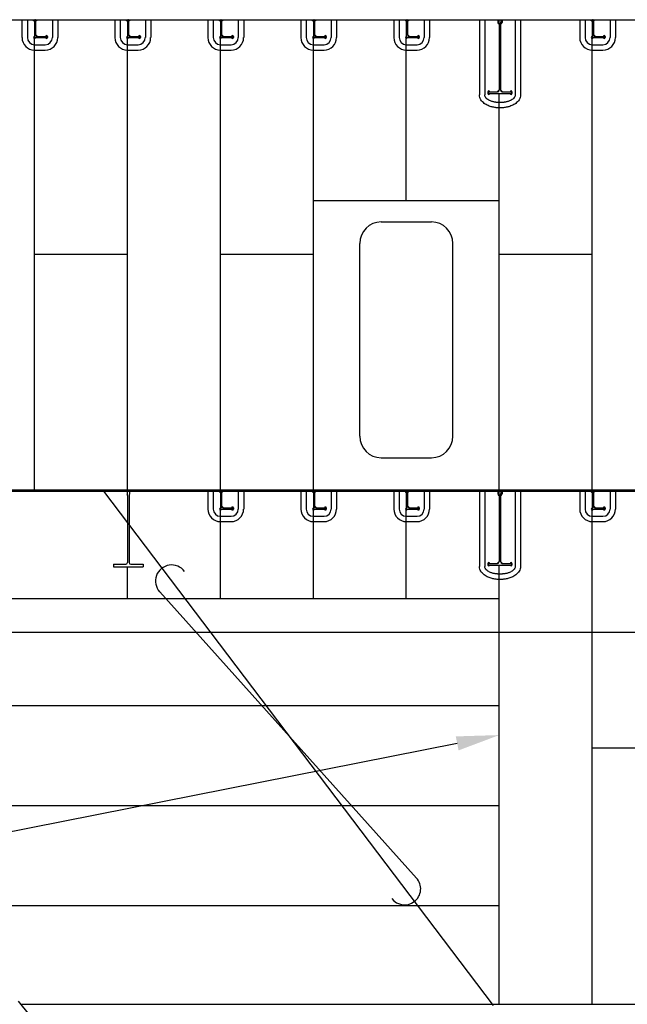
# Model space of a CAD drawing. Extents: x -35.6 to 49.6, y -16.1 to 13.9.
# Drawn here: x -7.2 to -5.9, y 8.3 to 10.5 of the extents above; entities that cross this region are included whole.
import ezdxf

# ---------------------------------------------------------------- set-up
doc = ezdxf.new("R2010")
doc.units = 0
doc.header["$MEASUREMENT"] = 0
doc.linetypes.add('MS', pattern=[0])
doc.layers.add('BACKGROUND', color=9, linetype='CONTINUOUS')
doc.layers.add('TEXT', color=3, linetype='MS')

msp = doc.modelspace()

# ---------------------------------------------------------------- linework, layer by layer
at = {"layer": 'BACKGROUND'}
for p, q in [((-7.4116, 10.4936), (-1.2241, 10.4937)), ((-7.189, 10.4936), (-7.189, 10.4546)), ((-7.1772, 10.4936), (-7.1772, 10.4546)), ((-7.165, 10.4936), (-7.1616, 10.4902)), ((-7.1616, 10.4936), (-7.1616, 10.4546)), ((-7.1592, 10.4902), (-7.1558, 10.4936)), ((-7.1592, 10.492), (-7.1592, 10.4604)), ((-7.1226, 10.4936), (-7.1226, 10.4546)), ((-7.1108, 10.4936), (-7.1108, 10.4546)), ((-6.9858, 10.4936), (-6.9858, 10.4546)), ((-6.9741, 10.4936), (-6.9741, 10.4546)), ((-6.9619, 10.4936), (-6.9585, 10.4902)), ((-6.9585, 10.4936), (-6.9585, 10.4546)), ((-6.9561, 10.4902), (-6.9526, 10.4936)), ((-6.9561, 10.492), (-6.9561, 10.4604)), ((-6.9194, 10.4936), (-6.9194, 10.4546)), ((-6.9077, 10.4936), (-6.9077, 10.4546)), ((-6.7827, 10.4936), (-6.7827, 10.4546)), ((-6.7709, 10.4936), (-6.7709, 10.4546)), ((-6.7587, 10.4936), (-6.7553, 10.4902)), ((-6.7553, 10.4936), (-6.7553, 10.4546)), ((-6.7529, 10.4902), (-6.7495, 10.4936)), ((-6.7529, 10.492), (-6.7529, 10.4604)), ((-6.7163, 10.4936), (-6.7163, 10.4546)), ((-6.7045, 10.4936), (-6.7045, 10.4546)), ((-6.5796, 10.4936), (-6.5796, 10.4546)), ((-6.5678, 10.4936), (-6.5678, 10.4546)), ((-6.5556, 10.4936), (-6.5522, 10.4902)), ((-6.5522, 10.4936), (-6.5522, 10.4546)), ((-6.5498, 10.4902), (-6.5464, 10.4936)), ((-6.5498, 10.492), (-6.5498, 10.4604)), ((-6.5132, 10.4936), (-6.5132, 10.4546)), ((-6.5014, 10.4936), (-6.5014, 10.4546)), ((-6.3764, 10.4936), (-6.3764, 10.4546)), ((-6.3647, 10.4936), (-6.3647, 10.4546)), ((-6.3525, 10.4936), (-6.3491, 10.4902)), ((-6.3491, 10.4936), (-6.3491, 10.4546)), ((-6.3467, 10.4902), (-6.3432, 10.4936)), ((-6.3467, 10.492), (-6.3467, 10.4604)), ((-6.31, 10.4936), (-6.31, 10.4546)), ((-6.2983, 10.4936), (-6.2983, 10.4546)), ((-6.1895, 10.4936), (-6.1895, 10.3291)), ((-6.1778, 10.4936), (-6.1778, 10.3291)), ((-6.1494, 10.4936), (-6.1494, 10.4878)), ((-6.147, 10.4936), (-6.147, 10.4888)), ((-6.1423, 10.4936), (-6.1423, 10.4888)), ((-6.1398, 10.4936), (-6.1398, 10.4878)), ((-6.111, 10.4936), (-6.111, 10.3291)), ((-6.0993, 10.4936), (-6.0993, 10.3291)), ((-5.9702, 10.4936), (-5.9702, 10.4546)), ((-5.9585, 10.4936), (-5.9585, 10.4546)), ((-5.9463, 10.4936), (-5.9429, 10.4902)), ((-5.9429, 10.4936), (-5.9429, 10.4546)), ((-5.9404, 10.4902), (-5.937, 10.4936)), ((-5.9404, 10.492), (-5.9404, 10.4604)), ((-5.9038, 10.4936), (-5.9038, 10.4546)), ((-5.8921, 10.4936), (-5.8921, 10.4546)), ((-6.146, 10.4862), (-6.146, 10.3397)), ((-6.1433, 10.4862), (-6.1433, 10.3397)), ((-7.1616, 10.4546), (-7.1343, 10.4546)), ((-7.1616, 9.4653), (-7.1616, 10.4546)), ((-7.1592, 10.4614), (-7.1548, 10.457)), ((-7.1558, 10.457), (-7.1359, 10.457)), ((-7.1343, 10.4554), (-7.1343, 10.4546)), ((-7.1333, 10.457), (-7.1333, 10.4546)), ((-6.9585, 10.4546), (-6.9311, 10.4546)), ((-6.9585, 9.4653), (-6.9585, 10.4546)), ((-6.9561, 10.4614), (-6.9517, 10.457)), ((-6.9526, 10.457), (-6.9328, 10.457)), ((-6.9311, 10.4554), (-6.9311, 10.4546)), ((-6.9302, 10.457), (-6.9302, 10.4546)), ((-6.7553, 10.4546), (-6.728, 10.4546)), ((-6.7553, 9.4653), (-6.7553, 10.4546)), ((-6.7529, 10.4614), (-6.7485, 10.457)), ((-6.7495, 10.457), (-6.7296, 10.457)), ((-6.728, 10.4554), (-6.728, 10.4546)), ((-6.727, 10.457), (-6.727, 10.4546)), ((-6.5522, 10.4546), (-6.5249, 10.4546)), ((-6.5522, 9.4653), (-6.5522, 10.4546)), ((-6.5498, 10.4614), (-6.5454, 10.457)), ((-6.5464, 10.457), (-6.5265, 10.457)), ((-6.5249, 10.4554), (-6.5249, 10.4546)), ((-6.5239, 10.457), (-6.5239, 10.4546)), ((-6.3491, 10.4546), (-6.3218, 10.4546)), ((-6.3491, 10.0981), (-6.3491, 10.4546)), ((-6.3467, 10.4614), (-6.3423, 10.457)), ((-6.3432, 10.457), (-6.3234, 10.457)), ((-6.3218, 10.4554), (-6.3218, 10.4546)), ((-6.3208, 10.457), (-6.3208, 10.4546)), ((-5.9429, 10.4546), (-5.9155, 10.4546)), ((-5.9429, 9.4653), (-5.9429, 10.4546)), ((-5.9404, 10.4614), (-5.936, 10.457)), ((-5.937, 10.457), (-5.9171, 10.457)), ((-5.9155, 10.4554), (-5.9155, 10.4546)), ((-5.9145, 10.457), (-5.9145, 10.4546)), ((-7.1616, 10.439), (-7.1382, 10.439)), ((-7.1616, 10.4272), (-7.1382, 10.4272)), ((-6.9585, 10.439), (-6.9351, 10.439)), ((-6.9585, 10.4272), (-6.9351, 10.4272)), ((-6.7553, 10.439), (-6.7319, 10.439)), ((-6.7553, 10.4272), (-6.7319, 10.4272)), ((-6.5522, 10.439), (-6.5288, 10.439)), ((-6.5522, 10.4272), (-6.5288, 10.4272)), ((-6.3491, 10.439), (-6.3257, 10.439)), ((-6.3491, 10.4272), (-6.3257, 10.4272)), ((-5.9429, 10.439), (-5.9194, 10.439)), ((-5.9429, 10.4272), (-5.9194, 10.4272)), ((-6.1504, 10.3358), (-6.146, 10.3402)), ((-6.1433, 10.3402), (-6.1389, 10.3358)), ((-6.1893, 10.3263), (-6.1895, 10.3291)), ((-6.1887, 10.3236), (-6.1893, 10.3263)), ((-6.1877, 10.321), (-6.1887, 10.3236)), ((-6.1863, 10.3185), (-6.1877, 10.321)), ((-6.1847, 10.3163), (-6.1863, 10.3185)), ((-6.1828, 10.3142), (-6.1847, 10.3163)), ((-6.1776, 10.3271), (-6.1778, 10.3291)), ((-6.1768, 10.3251), (-6.1776, 10.3271)), ((-6.1757, 10.3233), (-6.1768, 10.3251)), ((-6.1743, 10.3216), (-6.1757, 10.3233)), ((-6.1726, 10.3201), (-6.1743, 10.3216)), ((-6.1708, 10.3189), (-6.1726, 10.3201)), ((-6.171, 10.3358), (-6.171, 10.3322)), ((-6.169, 10.3178), (-6.1708, 10.3189)), ((-6.17, 10.3358), (-6.17, 10.3322)), ((-6.17, 10.3358), (-6.1499, 10.3358)), ((-6.17, 10.3322), (-6.1192, 10.3322)), ((-6.1672, 10.3169), (-6.169, 10.3178)), ((-6.1654, 10.3161), (-6.1672, 10.3169)), ((-6.1637, 10.3155), (-6.1654, 10.3161)), ((-6.162, 10.3149), (-6.1637, 10.3155)), ((-6.1605, 10.3145), (-6.162, 10.3149)), ((-6.146, 9.4653), (-6.146, 10.3322)), ((-6.1393, 10.3358), (-6.1192, 10.3358)), ((-6.1268, 10.3149), (-6.1283, 10.3145)), ((-6.1251, 10.3155), (-6.1268, 10.3149)), ((-6.1234, 10.3161), (-6.1251, 10.3155)), ((-6.1216, 10.3169), (-6.1234, 10.3161)), ((-6.1198, 10.3178), (-6.1216, 10.3169)), ((-6.118, 10.3189), (-6.1198, 10.3178)), ((-6.1192, 10.3358), (-6.1192, 10.3322)), ((-6.1183, 10.3358), (-6.1183, 10.3322)), ((-6.1162, 10.3201), (-6.118, 10.3189)), ((-6.1146, 10.3216), (-6.1162, 10.3201)), ((-6.1131, 10.3233), (-6.1146, 10.3216)), ((-6.112, 10.3251), (-6.1131, 10.3233)), ((-6.1112, 10.3271), (-6.112, 10.3251)), ((-6.111, 10.3291), (-6.1112, 10.3271)), ((-6.1041, 10.3163), (-6.106, 10.3142)), ((-6.1025, 10.3186), (-6.1041, 10.3163)), ((-6.1011, 10.321), (-6.1025, 10.3186)), ((-6.1001, 10.3236), (-6.1011, 10.321)), ((-6.0995, 10.3263), (-6.1001, 10.3236)), ((-6.0993, 10.3291), (-6.0995, 10.3263)), ((-6.1808, 10.3123), (-6.1828, 10.3142)), ((-6.1787, 10.3107), (-6.1808, 10.3123)), ((-6.1766, 10.3092), (-6.1787, 10.3107)), ((-6.1744, 10.3079), (-6.1766, 10.3092)), ((-6.1722, 10.3067), (-6.1744, 10.3079)), ((-6.17, 10.3057), (-6.1722, 10.3067)), ((-6.1679, 10.3048), (-6.17, 10.3057)), ((-6.1658, 10.3041), (-6.1679, 10.3048)), ((-6.1638, 10.3034), (-6.1658, 10.3041)), ((-6.1618, 10.3029), (-6.1638, 10.3034)), ((-6.1598, 10.3024), (-6.1618, 10.3029)), ((-6.159, 10.3141), (-6.1605, 10.3145)), ((-6.1579, 10.302), (-6.1598, 10.3024)), ((-6.1576, 10.3138), (-6.159, 10.3141)), ((-6.156, 10.3016), (-6.1579, 10.302)), ((-6.1562, 10.3135), (-6.1576, 10.3138)), ((-6.1549, 10.3133), (-6.1562, 10.3135)), ((-6.1542, 10.3014), (-6.156, 10.3016)), ((-6.1537, 10.3131), (-6.1549, 10.3133)), ((-6.1524, 10.3011), (-6.1542, 10.3014)), ((-6.1525, 10.3129), (-6.1537, 10.3131)), ((-6.1513, 10.3128), (-6.1525, 10.3129)), ((-6.1506, 10.301), (-6.1524, 10.3011)), ((-6.1502, 10.3127), (-6.1513, 10.3128)), ((-6.1488, 10.3008), (-6.1506, 10.301)), ((-6.1491, 10.3126), (-6.1502, 10.3127)), ((-6.148, 10.3125), (-6.1491, 10.3126)), ((-6.147, 10.3007), (-6.1488, 10.3008)), ((-6.147, 10.3125), (-6.148, 10.3125)), ((-6.146, 10.3124), (-6.147, 10.3125)), ((-6.1453, 10.3007), (-6.147, 10.3007)), ((-6.1449, 10.3124), (-6.146, 10.3124)), ((-6.1435, 10.3007), (-6.1453, 10.3007)), ((-6.1439, 10.3124), (-6.1449, 10.3124)), ((-6.1429, 10.3124), (-6.1439, 10.3124)), ((-6.1418, 10.3007), (-6.1435, 10.3007)), ((-6.1418, 10.3125), (-6.1429, 10.3124)), ((-6.1408, 10.3125), (-6.1418, 10.3125)), ((-6.14, 10.3008), (-6.1418, 10.3007)), ((-6.1397, 10.3126), (-6.1408, 10.3125)), ((-6.1382, 10.301), (-6.14, 10.3008)), ((-6.1386, 10.3127), (-6.1397, 10.3126)), ((-6.1375, 10.3128), (-6.1386, 10.3127)), ((-6.1364, 10.3011), (-6.1382, 10.301)), ((-6.1363, 10.3129), (-6.1375, 10.3128)), ((-6.1346, 10.3014), (-6.1364, 10.3011)), ((-6.1351, 10.3131), (-6.1363, 10.3129)), ((-6.1339, 10.3133), (-6.1351, 10.3131)), ((-6.1328, 10.3016), (-6.1346, 10.3014)), ((-6.1326, 10.3135), (-6.1339, 10.3133)), ((-6.1309, 10.302), (-6.1328, 10.3016)), ((-6.1312, 10.3138), (-6.1326, 10.3135)), ((-6.1298, 10.3141), (-6.1312, 10.3138)), ((-6.129, 10.3024), (-6.1309, 10.302)), ((-6.1283, 10.3145), (-6.1298, 10.3141)), ((-6.127, 10.3029), (-6.129, 10.3024)), ((-6.125, 10.3034), (-6.127, 10.3029)), ((-6.123, 10.3041), (-6.125, 10.3034)), ((-6.1209, 10.3049), (-6.123, 10.3041)), ((-6.1187, 10.3057), (-6.1209, 10.3049)), ((-6.1166, 10.3067), (-6.1187, 10.3057)), ((-6.1144, 10.3079), (-6.1166, 10.3067)), ((-6.1122, 10.3092), (-6.1144, 10.3079)), ((-6.1101, 10.3107), (-6.1122, 10.3092)), ((-6.108, 10.3124), (-6.1101, 10.3107)), ((-6.106, 10.3142), (-6.108, 10.3124)), ((-6.5522, 10.0981), (-6.146, 10.0981)), ((-6.4038, 10.0513), (-6.2944, 10.0513)), ((-6.4506, 9.5825), (-6.4506, 10.0044)), ((-6.2475, 9.5825), (-6.2475, 10.0044)), ((-7.1616, 9.9807), (-6.9585, 9.9807)), ((-6.7553, 9.9807), (-6.5522, 9.9807)), ((-6.146, 9.9807), (-5.9429, 9.9807)), ((-6.4038, 9.5356), (-6.2944, 9.5356)), ((-7.8268, 9.4653), (-0.8091, 9.4653)), ((-7.8257, 9.4624), (-0.8102, 9.4624)), ((-7.0107, 9.4624), (-6.1595, 8.3374)), ((-6.9594, 9.4624), (-6.9594, 9.4557)), ((-6.9541, 9.4624), (-6.9541, 9.4557)), ((-6.7827, 9.4624), (-6.7827, 9.4233)), ((-6.7709, 9.4624), (-6.7709, 9.4233)), ((-6.7587, 9.4624), (-6.7553, 9.459)), ((-6.7553, 9.4624), (-6.7553, 9.4233)), ((-6.7529, 9.459), (-6.7495, 9.4624)), ((-6.7529, 9.4608), (-6.7529, 9.4292)), ((-6.7163, 9.4624), (-6.7163, 9.4233)), ((-6.7045, 9.4624), (-6.7045, 9.4233)), ((-6.5796, 9.4624), (-6.5796, 9.4233)), ((-6.5678, 9.4624), (-6.5678, 9.4233)), ((-6.5556, 9.4624), (-6.5522, 9.459)), ((-6.5522, 9.4624), (-6.5522, 9.4233)), ((-6.5498, 9.459), (-6.5464, 9.4624)), ((-6.5498, 9.4608), (-6.5498, 9.4292)), ((-6.5132, 9.4624), (-6.5132, 9.4233)), ((-6.5014, 9.4624), (-6.5014, 9.4233)), ((-6.3764, 9.4624), (-6.3764, 9.4233)), ((-6.3647, 9.4624), (-6.3647, 9.4233)), ((-6.3525, 9.4624), (-6.3491, 9.459)), ((-6.3491, 9.4624), (-6.3491, 9.4233)), ((-6.3467, 9.459), (-6.3432, 9.4624)), ((-6.3467, 9.4608), (-6.3467, 9.4292)), ((-6.31, 9.4624), (-6.31, 9.4233)), ((-6.2983, 9.4624), (-6.2983, 9.4233)), ((-6.1895, 9.4624), (-6.1895, 9.2979)), ((-6.1778, 9.4624), (-6.1778, 9.2979)), ((-6.1494, 9.4624), (-6.1494, 9.4565)), ((-6.147, 9.4624), (-6.147, 9.4576)), ((-6.146, 9.455), (-6.146, 9.3084)), ((-6.1433, 9.455), (-6.1433, 9.3084)), ((-6.1423, 9.4624), (-6.1423, 9.4576)), ((-6.1398, 9.4624), (-6.1398, 9.4565)), ((-6.111, 9.4624), (-6.111, 9.2979)), ((-6.0993, 9.4624), (-6.0993, 9.2979)), ((-5.9702, 9.4624), (-5.9702, 9.4233)), ((-5.9585, 9.4624), (-5.9585, 9.4233)), ((-5.9463, 9.4624), (-5.9429, 9.459)), ((-5.9429, 9.4624), (-5.9429, 9.4233)), ((-5.9404, 9.459), (-5.937, 9.4624)), ((-5.9404, 9.4608), (-5.9404, 9.4292)), ((-5.9038, 9.4624), (-5.9038, 9.4233)), ((-5.8921, 9.4624), (-5.8921, 9.4233)), ((-6.9585, 9.4531), (-6.9585, 9.3066)), ((-6.9551, 9.4531), (-6.9551, 9.3066)), ((-6.7554, 9.228), (-6.7554, 9.4233)), ((-6.7553, 9.4233), (-6.728, 9.4233)), ((-6.7529, 9.4302), (-6.7485, 9.4258)), ((-6.7495, 9.4258), (-6.7296, 9.4258)), ((-6.728, 9.4241), (-6.728, 9.4233)), ((-6.727, 9.4258), (-6.727, 9.4233)), ((-6.5522, 9.4233), (-6.5249, 9.4233)), ((-6.5522, 9.228), (-6.5522, 9.4233)), ((-6.5498, 9.4302), (-6.5454, 9.4258)), ((-6.5464, 9.4258), (-6.5265, 9.4258)), ((-6.5249, 9.4241), (-6.5249, 9.4233)), ((-6.5239, 9.4258), (-6.5239, 9.4233)), ((-6.3491, 9.4233), (-6.3218, 9.4233)), ((-6.3491, 9.228), (-6.3491, 9.4233)), ((-6.3467, 9.4302), (-6.3423, 9.4258)), ((-6.3432, 9.4258), (-6.3234, 9.4258)), ((-6.3218, 9.4241), (-6.3218, 9.4233)), ((-6.3208, 9.4258), (-6.3208, 9.4233)), ((-5.9429, 9.4233), (-5.9155, 9.4233)), ((-5.9429, 8.3403), (-5.9429, 9.4233)), ((-5.9404, 9.4302), (-5.936, 9.4258)), ((-5.937, 9.4258), (-5.9171, 9.4258)), ((-5.9155, 9.4241), (-5.9155, 9.4233)), ((-5.9145, 9.4258), (-5.9145, 9.4233)), ((-6.7553, 9.4077), (-6.7319, 9.4077)), ((-6.7553, 9.396), (-6.7319, 9.396)), ((-6.5522, 9.4077), (-6.5288, 9.4077)), ((-6.5522, 9.396), (-6.5288, 9.396)), ((-6.3491, 9.4077), (-6.3257, 9.4077)), ((-6.3491, 9.396), (-6.3257, 9.396)), ((-5.9429, 9.4077), (-5.9194, 9.4077)), ((-5.9429, 9.396), (-5.9194, 9.396)), ((-6.9891, 9.3027), (-6.9624, 9.3027)), ((-6.9891, 9.3027), (-6.9891, 9.2973)), ((-6.9512, 9.3027), (-6.9245, 9.3027)), ((-6.9245, 9.3027), (-6.9245, 9.2973)), ((-6.171, 9.3045), (-6.171, 9.301)), ((-6.17, 9.3045), (-6.17, 9.301)), ((-6.17, 9.3045), (-6.1499, 9.3045)), ((-6.1504, 9.3045), (-6.146, 9.3089)), ((-6.1433, 9.3089), (-6.1389, 9.3045)), ((-6.1393, 9.3045), (-6.1192, 9.3045)), ((-6.1192, 9.3045), (-6.1192, 9.301)), ((-6.1183, 9.3045), (-6.1183, 9.301)), ((-6.9891, 9.2973), (-6.9245, 9.2973)), ((-6.9585, 9.228), (-6.9585, 9.2973)), ((-6.1893, 9.2951), (-6.1895, 9.2978)), ((-6.1887, 9.2923), (-6.1893, 9.2951)), ((-6.1877, 9.2897), (-6.1887, 9.2923)), ((-6.1863, 9.2873), (-6.1877, 9.2897)), ((-6.1847, 9.285), (-6.1863, 9.2873)), ((-6.1828, 9.2829), (-6.1847, 9.285)), ((-6.1808, 9.2811), (-6.1828, 9.2829)), ((-6.1787, 9.2794), (-6.1808, 9.2811)), ((-6.1776, 9.2958), (-6.1778, 9.2979)), ((-6.1768, 9.2938), (-6.1776, 9.2958)), ((-6.1757, 9.292), (-6.1768, 9.2938)), ((-6.1743, 9.2904), (-6.1757, 9.292)), ((-6.1726, 9.2889), (-6.1743, 9.2904)), ((-6.1708, 9.2876), (-6.1726, 9.2889)), ((-6.169, 9.2866), (-6.1708, 9.2876)), ((-6.17, 9.301), (-6.1192, 9.301)), ((-6.1672, 9.2856), (-6.169, 9.2866)), ((-6.1654, 9.2849), (-6.1672, 9.2856)), ((-6.1637, 9.2842), (-6.1654, 9.2849)), ((-6.162, 9.2837), (-6.1637, 9.2842)), ((-6.1605, 9.2832), (-6.162, 9.2837)), ((-6.159, 9.2828), (-6.1605, 9.2832)), ((-6.1576, 9.2825), (-6.159, 9.2828)), ((-6.1562, 9.2822), (-6.1576, 9.2825)), ((-6.1549, 9.282), (-6.1562, 9.2822)), ((-6.1537, 9.2818), (-6.1549, 9.282)), ((-6.1525, 9.2817), (-6.1537, 9.2818)), ((-6.1513, 9.2815), (-6.1525, 9.2817)), ((-6.1502, 9.2814), (-6.1513, 9.2815)), ((-6.1491, 9.2813), (-6.1502, 9.2814)), ((-6.148, 9.2813), (-6.1491, 9.2813)), ((-6.147, 9.2812), (-6.148, 9.2813)), ((-6.146, 9.2812), (-6.147, 9.2812)), ((-6.146, 8.3403), (-6.146, 9.301)), ((-6.1449, 9.2812), (-6.146, 9.2812)), ((-6.1439, 9.2812), (-6.1449, 9.2812)), ((-6.1429, 9.2812), (-6.1439, 9.2812)), ((-6.1418, 9.2812), (-6.1429, 9.2812)), ((-6.1408, 9.2813), (-6.1418, 9.2812)), ((-6.1397, 9.2813), (-6.1408, 9.2813)), ((-6.1386, 9.2814), (-6.1397, 9.2813)), ((-6.1375, 9.2815), (-6.1386, 9.2814)), ((-6.1363, 9.2817), (-6.1375, 9.2815)), ((-6.1351, 9.2818), (-6.1363, 9.2817)), ((-6.1339, 9.282), (-6.1351, 9.2818)), ((-6.1326, 9.2822), (-6.1339, 9.282)), ((-6.1312, 9.2825), (-6.1326, 9.2822)), ((-6.1298, 9.2828), (-6.1312, 9.2825)), ((-6.1283, 9.2832), (-6.1298, 9.2828)), ((-6.1268, 9.2837), (-6.1283, 9.2832)), ((-6.1251, 9.2842), (-6.1268, 9.2837)), ((-6.1234, 9.2849), (-6.1251, 9.2842)), ((-6.1216, 9.2856), (-6.1234, 9.2849)), ((-6.1198, 9.2866), (-6.1216, 9.2856)), ((-6.118, 9.2876), (-6.1198, 9.2866)), ((-6.1162, 9.2889), (-6.118, 9.2876)), ((-6.1146, 9.2904), (-6.1162, 9.2889)), ((-6.1131, 9.292), (-6.1146, 9.2904)), ((-6.112, 9.2938), (-6.1131, 9.292)), ((-6.1112, 9.2958), (-6.112, 9.2938)), ((-6.111, 9.2979), (-6.1112, 9.2958)), ((-6.108, 9.2811), (-6.1101, 9.2794)), ((-6.106, 9.283), (-6.108, 9.2811)), ((-6.1041, 9.2851), (-6.106, 9.283)), ((-6.1025, 9.2873), (-6.1041, 9.2851)), ((-6.1011, 9.2898), (-6.1025, 9.2873)), ((-6.1001, 9.2924), (-6.1011, 9.2898)), ((-6.0995, 9.2951), (-6.1001, 9.2924)), ((-6.0993, 9.2979), (-6.0995, 9.2951)), ((-6.1766, 9.2779), (-6.1787, 9.2794)), ((-6.1744, 9.2766), (-6.1766, 9.2779)), ((-6.1722, 9.2755), (-6.1744, 9.2766)), ((-6.17, 9.2745), (-6.1722, 9.2755)), ((-6.1679, 9.2736), (-6.17, 9.2745)), ((-6.1658, 9.2728), (-6.1679, 9.2736)), ((-6.1638, 9.2722), (-6.1658, 9.2728)), ((-6.1618, 9.2716), (-6.1638, 9.2722)), ((-6.1598, 9.2711), (-6.1618, 9.2716)), ((-6.1579, 9.2707), (-6.1598, 9.2711)), ((-6.156, 9.2704), (-6.1579, 9.2707)), ((-6.1542, 9.2701), (-6.156, 9.2704)), ((-6.1524, 9.2699), (-6.1542, 9.2701)), ((-6.1506, 9.2697), (-6.1524, 9.2699)), ((-6.1488, 9.2696), (-6.1506, 9.2697)), ((-6.147, 9.2695), (-6.1488, 9.2696)), ((-6.1453, 9.2694), (-6.147, 9.2695)), ((-6.1435, 9.2694), (-6.1453, 9.2694)), ((-6.1418, 9.2695), (-6.1435, 9.2694)), ((-6.14, 9.2696), (-6.1418, 9.2695)), ((-6.1382, 9.2697), (-6.14, 9.2696)), ((-6.1364, 9.2699), (-6.1382, 9.2697)), ((-6.1346, 9.2701), (-6.1364, 9.2699)), ((-6.1328, 9.2704), (-6.1346, 9.2701)), ((-6.1309, 9.2707), (-6.1328, 9.2704)), ((-6.129, 9.2711), (-6.1309, 9.2707)), ((-6.127, 9.2716), (-6.129, 9.2711)), ((-6.125, 9.2722), (-6.127, 9.2716)), ((-6.123, 9.2728), (-6.125, 9.2722)), ((-6.1209, 9.2736), (-6.123, 9.2728)), ((-6.1187, 9.2745), (-6.1209, 9.2736)), ((-6.1166, 9.2755), (-6.1187, 9.2745)), ((-6.1144, 9.2766), (-6.1166, 9.2755)), ((-6.1122, 9.2779), (-6.1144, 9.2766)), ((-6.1101, 9.2794), (-6.1122, 9.2779)), ((-6.888, 9.2425), (-6.3269, 8.6163)), ((-7.7029, 9.228), (-6.146, 9.228)), ((-7.5972, 8.9936), (-6.146, 8.9936)), ((-5.9429, 8.9014), (-5.7397, 8.9014)), ((-7.4645, 8.7749), (-6.146, 8.7749)), ((-7.3223, 8.5561), (-6.146, 8.5561)), ((-7.1392, 8.2761), (-7.1968, 8.3475)), ((-7.1911, 8.3403), (-1.4448, 8.3403))]:
    msp.add_line(p, q, dxfattribs=at)
for centre, radius, start, end in [((-7.1608, 10.492), 0.00163, 0, 90), ((-6.9577, 10.492), 0.00163, 0, 90), ((-6.7545, 10.492), 0.00163, 0, 90), ((-6.5514, 10.492), 0.00163, 0, 90), ((-6.3483, 10.492), 0.00163, 0, 90), ((-6.146, 10.4878), 0.00342, 180, 270), ((-6.1499, 10.4862), 0.00391, 0, 41.4096), ((-6.1393, 10.4862), 0.00391, 138.5904, 180), ((-6.1433, 10.4878), 0.00342, 270, 0), ((-5.9421, 10.492), 0.00163, 0, 90), ((-7.1616, 10.4546), 0.0273, 180, 270), ((-7.1616, 10.4546), 0.0156, 180, 270), ((-7.1616, 10.4546), 0.00195, 90.0001, 0), ((-7.1558, 10.4604), 0.00342, 180, 270), ((-7.1382, 10.4546), 0.0156, 270, 0), ((-7.1382, 10.4546), 0.0273, 270, 0), ((-7.1352, 10.457), 0.00195, 0, 180), ((-7.1352, 10.4546), 0.00195, 180, 0), ((-7.1359, 10.4554), 0.00163, 0, 90), ((-6.9585, 10.4546), 0.0273, 180, 270), ((-6.9585, 10.4546), 0.0156, 180, 270), ((-6.9585, 10.4546), 0.00195, 90.0001, 0), ((-6.9526, 10.4604), 0.00342, 180, 270), ((-6.9351, 10.4546), 0.0156, 270, 0), ((-6.9351, 10.4546), 0.0273, 270, 0), ((-6.9321, 10.457), 0.00195, 0, 180), ((-6.9321, 10.4546), 0.00195, 180, 0), ((-6.9328, 10.4554), 0.00163, 0, 90), ((-6.7553, 10.4546), 0.0273, 180, 270), ((-6.7553, 10.4546), 0.0156, 180, 270), ((-6.7553, 10.4546), 0.00195, 90.0001, 0), ((-6.7495, 10.4604), 0.00342, 180, 270), ((-6.7319, 10.4546), 0.0156, 270, 0), ((-6.7319, 10.4546), 0.0273, 270, 0), ((-6.7289, 10.457), 0.00195, 0, 180), ((-6.7289, 10.4546), 0.00195, 180, 0), ((-6.7296, 10.4554), 0.00163, 0, 90), ((-6.5522, 10.4546), 0.0273, 180, 270), ((-6.5522, 10.4546), 0.0156, 180, 270), ((-6.5522, 10.4546), 0.00195, 90.0001, 0), ((-6.5464, 10.4604), 0.00342, 180, 270), ((-6.5288, 10.4546), 0.0156, 270, 0), ((-6.5288, 10.4546), 0.0273, 270, 0), ((-6.5259, 10.457), 0.00195, 0, 180), ((-6.5259, 10.4546), 0.00195, 180, 0), ((-6.5265, 10.4554), 0.00163, 0, 90), ((-6.3491, 10.4546), 0.0273, 180, 270), ((-6.3491, 10.4546), 0.0156, 180, 270), ((-6.3491, 10.4546), 0.00195, 90.0001, 0), ((-6.3432, 10.4604), 0.00342, 180, 270), ((-6.3257, 10.4546), 0.0156, 270, 0), ((-6.3257, 10.4546), 0.0273, 270, 0), ((-6.3227, 10.457), 0.00195, 0, 180), ((-6.3227, 10.4546), 0.00195, 180, 0), ((-6.3234, 10.4554), 0.00163, 0, 90), ((-5.9429, 10.4546), 0.0273, 180, 270), ((-5.9429, 10.4546), 0.0156, 180, 270), ((-5.9429, 10.4546), 0.00195, 90.0001, 0), ((-5.937, 10.4604), 0.00342, 180, 270), ((-5.9194, 10.4546), 0.0156, 270, 0), ((-5.9194, 10.4546), 0.0273, 270, 0), ((-5.9165, 10.457), 0.00195, 0, 180), ((-5.9165, 10.4546), 0.00195, 180, 0), ((-5.9171, 10.4554), 0.00163, 0, 90), ((-6.169, 10.3358), 0.00195, 0, 180), ((-6.1499, 10.3397), 0.00391, 270, 0), ((-6.1393, 10.3397), 0.00391, 180, 270), ((-6.1202, 10.3358), 0.00195, 0, 180), ((-6.169, 10.3322), 0.00195, 180, 0), ((-6.1202, 10.3322), 0.00195, 180, 0), ((-6.4038, 10.0044), 0.0469, 90, 180), ((-6.2944, 10.0044), 0.0469, 360, 90), ((-6.4038, 9.5825), 0.0469, 180, 270), ((-6.2944, 9.5825), 0.0469, 270, 360), ((-6.9624, 9.4531), 0.00391, 0, 41.4096), ((-6.9512, 9.4531), 0.00391, 138.5904, 180), ((-6.7545, 9.4608), 0.00163, 0, 90), ((-6.5514, 9.4608), 0.00163, 0, 90), ((-6.3483, 9.4608), 0.00163, 0, 90), ((-6.146, 9.4565), 0.00342, 180, 270), ((-6.1499, 9.455), 0.00391, 0, 41.4096), ((-6.1393, 9.455), 0.00391, 138.5904, 180), ((-6.1433, 9.4565), 0.00342, 270, 0), ((-5.9421, 9.4608), 0.00163, 0, 90), ((-6.7553, 9.4233), 0.0273, 180, 270), ((-6.7553, 9.4233), 0.0156, 180, 270), ((-6.7553, 9.4233), 0.00195, 90.0001, 0), ((-6.7495, 9.4292), 0.00342, 180, 270), ((-6.7319, 9.4233), 0.0156, 270, 0), ((-6.7319, 9.4233), 0.0273, 270, 0), ((-6.7289, 9.4258), 0.00195, 0, 180), ((-6.7289, 9.4233), 0.00195, 180, 0), ((-6.7296, 9.4241), 0.00163, 0, 90), ((-6.5522, 9.4233), 0.0273, 180, 270), ((-6.5522, 9.4233), 0.0156, 180, 270), ((-6.5522, 9.4233), 0.00195, 90.0001, 0), ((-6.5464, 9.4292), 0.00342, 180, 270), ((-6.5288, 9.4233), 0.0156, 270, 0), ((-6.5288, 9.4233), 0.0273, 270, 0), ((-6.5259, 9.4258), 0.00195, 0, 180), ((-6.5259, 9.4233), 0.00195, 180, 0), ((-6.5265, 9.4241), 0.00163, 0, 90), ((-6.3491, 9.4233), 0.0273, 180, 270), ((-6.3491, 9.4233), 0.0156, 180, 270), ((-6.3491, 9.4233), 0.00195, 90.0001, 0), ((-6.3432, 9.4292), 0.00342, 180, 270), ((-6.3257, 9.4233), 0.0156, 270, 0), ((-6.3257, 9.4233), 0.0273, 270, 0), ((-6.3227, 9.4258), 0.00195, 0, 180), ((-6.3227, 9.4233), 0.00195, 180, 0), ((-6.3234, 9.4241), 0.00163, 0, 90), ((-5.9429, 9.4233), 0.0273, 180, 270), ((-5.9429, 9.4233), 0.0156, 180, 270), ((-5.9429, 9.4233), 0.00195, 90.0001, 0), ((-5.937, 9.4292), 0.00342, 180, 270), ((-5.9194, 9.4233), 0.0156, 270, 0), ((-5.9194, 9.4233), 0.0273, 270, 0), ((-5.9165, 9.4258), 0.00195, 0, 180), ((-5.9165, 9.4233), 0.00195, 180, 0), ((-5.9171, 9.4241), 0.00163, 0, 90), ((-6.9624, 9.3066), 0.00391, 270, 0), ((-6.9512, 9.3066), 0.00391, 180, 270), ((-6.169, 9.3045), 0.00195, 0, 180), ((-6.1499, 9.3084), 0.00391, 270, 0), ((-6.1393, 9.3084), 0.00391, 180, 270), ((-6.1202, 9.3045), 0.00195, 0, 180), ((-6.862, 9.2659), 0.0352, 37.1125, 221.8626), ((-6.169, 9.301), 0.00195, 180, 0), ((-6.1202, 9.301), 0.00195, 180, 0), ((-6.3529, 8.593), 0.0352, 307.1125, 41.8635), ((-6.3529, 8.593), 0.0352, 217.1125, 307.1125)]:
    msp.add_arc(centre, radius, start, end, dxfattribs=at)
at = {"layer": 'TEXT'}
for p, q in [((-3.396, 9.1536), (-8.2039, 9.1536)), ((-6.2379, 8.9109), (-7.9801, 8.5657))]:
    msp.add_line(p, q, dxfattribs=at)
msp.add_solid([(-6.241, 8.9262), (-6.2349, 8.8956), (-6.146, 8.9291)], dxfattribs=at)

doc.saveas('drawing.dxf')
